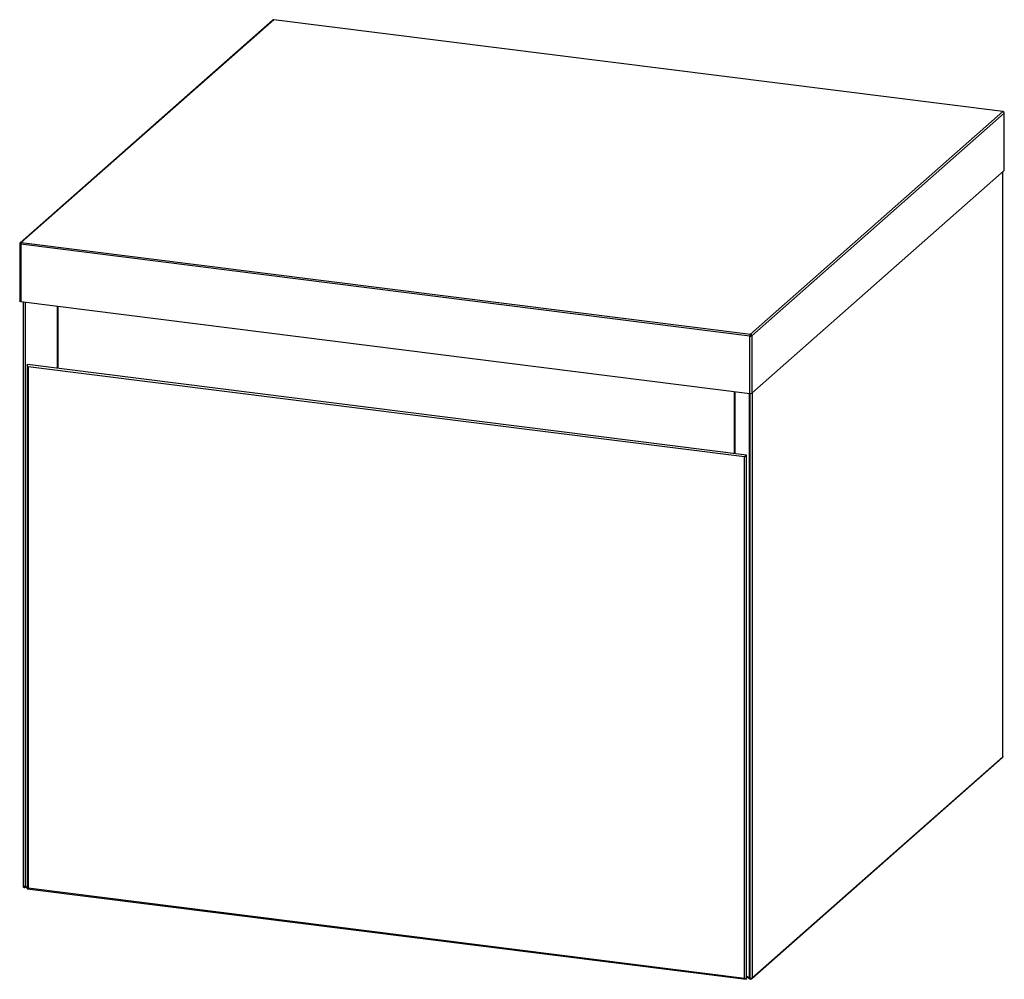
# Paper-space layout '_Dimetric' of a CAD drawing. Units: millimetres. Extents: x -374 to 258, y -325 to 291.
import ezdxf

# ---------------------------------------------------------------- set-up
doc = ezdxf.new("R2010")
doc.units = ezdxf.units.MM

psp = doc.layouts.new('_Dimetric')

# ---------------------------------------------------------------- linework, layer by layer
at = {"color": 7, "linetype": 'Continuous', "lineweight": 25}
for p, q in [((-211.36, 290.86), (-373.29, 148.06)), ((-210.7, 291.06), (-372.63, 148.25)), ((257, 232.13), (-210.7, 291.06)), ((257.13, 232.18), (-210.58, 291.11)), ((95.08, 89.32), (257, 232.13)), ((257.94, 231.07), (96.01, 88.26)), ((257.94, 194.3), (257.94, 231.07)), ((258, 194.42), (258, 231.19)), ((96.01, 51.49), (257.94, 194.3)), ((257, -181.76), (257, 193.48)), ((257.07, -181.64), (257.07, 193.53)), ((-373.63, 147.31), (-373.63, 110.54)), ((94.72, 88.07), (-372.98, 147)), ((-372.98, 147), (-372.98, 110.23)), ((-372.63, 148.25), (95.08, 89.32)), ((-372.98, 110.23), (94.72, 51.3)), ((-371.49, 110.04), (-371.49, -264.7)), ((-349.08, 107.21), (-349.08, 67.42)), ((94.72, 51.3), (94.72, 88.07)), ((96.01, 88.26), (96.01, 51.49)), ((-368.79, 69.65), (-368.79, -266.48)), ((92.65, 11.77), (-368.54, 69.87)), ((91.3, 10.57), (-368.15, 68.46)), ((-368.15, 68.46), (-368.15, -265.85)), ((84.96, 12.73), (84.96, 52.53)), ((85.04, 52.52), (85.04, 12.72)), ((96.28, 51.73), (96.28, -323.5)), ((91.3, -323.74), (91.3, 10.57)), ((92.65, -324.37), (92.65, 11.76)), ((96.01, -324.14), (256.73, -182.39)), ((96.28, -323.5), (257, -181.76)), ((-370.34, -265.68), (-368.79, -265.45)), ((-368.86, -266.41), (92.46, -324.53)), ((-368.15, -265.85), (91.3, -323.74)), ((92.65, -322.64), (94.75, -324.19))]:
    psp.add_line(p, q, dxfattribs=at)
at = {"color": 8, "linetype": 'Continuous', "lineweight": 25}
for p, q in [((-370.08, 109.86), (-370.08, -265)), ((-349.45, 67.46), (-349.45, 107.26)), ((85.13, 52.51), (85.13, 12.71)), ((94.44, -323.52), (94.44, 51.34)), ((94.99, -323.7), (94.99, 51.28)), ((-370.08, -265), (-368.79, -264.81)), ((92.65, -322.21), (94.44, -323.52))]:
    psp.add_line(p, q, dxfattribs=at)
at = {"color": 8, "linetype": 'Continuous', "lineweight": 25, "flags": 128}
for points in [[(-210.7, 291.06), (-210.63, 291.1), (-210.58, 291.11)], [(257.13, 232.18), (257.07, 232.17), (257, 232.13)], [(257.94, 231.07), (257.99, 231.13), (258, 231.19)], [(-373.63, 147.31), (-373.63, 147.3), (-373.61, 147.23), (-373.54, 147.17), (-373.44, 147.11), (-373.32, 147.06), (-373.16, 147.02), (-372.98, 147)], [(257.07, -181.64), (257.05, -181.7), (257, -181.76)], [(-370.08, -265), (-370.36, -265.03), (-370.65, -265.02), (-370.93, -264.99), (-371.17, -264.94), (-371.36, -264.86), (-371.46, -264.77), (-371.49, -264.7)], [(-370.08, -265), (-370.08, -265.18), (-370.11, -265.34), (-370.15, -265.47), (-370.2, -265.58), (-370.26, -265.65), (-370.33, -265.68), (-370.34, -265.68)]]:
    psp.add_lwpolyline(points, dxfattribs=at)
at = {"color": 7, "linetype": 'Continuous', "lineweight": 25, "flags": 128}
for points in [[(258, 194.42), (257.99, 194.36), (257.94, 194.3)], [(-372.98, 110.23), (-373.16, 110.26), (-373.32, 110.3), (-373.44, 110.34), (-373.54, 110.4), (-373.61, 110.46), (-373.63, 110.53), (-373.63, 110.54)]]:
    psp.add_lwpolyline(points, dxfattribs=at)
at = {"color": 7, "linetype": 'Continuous', "lineweight": 25}
for centre, radius, start, end in [((-210.7, 290.11), 1, 82.81924, 131.40962), ((256.85, 231.05), 1.09, 1.05871, 81.76054), ((257, 231.19), 1, 0, 82.81924), ((-372.63, 147.31), 1, 131.40962, 180), ((-371.02, 147.12), 1.97, 144.93094, 183.59311), ((96.69, 88.19), 1.97, 144.93094, 183.59311), ((94.92, 88.24), 1.09, 1.05871, 81.76054), ((95.09, 90), 1.97, 259.22613, 297.8883), ((95.09, 53.23), 1.97, 259.22613, 297.8883), ((256.07, -181.64), 1, 311.40962, 0), ((-370.49, -264.7), 1, 180, 278.55722), ((92.49, -324.36), 0.16, 306.48729, 356.06481), ((95.09, -322.43), 1.27, 239.34263, 265.88946), ((95.35, -323.39), 1, 233.55722, 311.40962), ((95.36, -321.76), 1.97, 259.22613, 297.8883)]:
    psp.add_arc(centre, radius, start, end, dxfattribs=at)
at = {"color": 8, "linetype": 'Continuous', "lineweight": 25}
for centre, radius, start, end in [((-210.82, 290.23), 0.834, 81.84159, 130.66121), ((-372.75, 147.43), 0.834, 81.84159, 130.66121), ((256.17, -181.78), 0.834, 312.15804, 0.97766), ((95.25, -323.54), 0.815, 178.46904, 232.40921), ((95.45, -323.52), 0.834, 312.15804, 0.97766)]:
    psp.add_arc(centre, radius, start, end, dxfattribs=at)
at = {"color": 7, "linetype": 'Continuous', "lineweight": 25}
for points, knots in [([(-368.15, 68.46), (-368.3, 68.65), (-368.54, 68.94), (-368.74, 69.35), (-368.81, 69.63), (-368.77, 69.82), (-368.66, 69.89), (-368.56, 69.87), (-368.54, 69.86)], [0, 0, 0, 0, 0.32283, 0.496855, 0.661274, 0.81021, 0.948641, 1, 1, 1, 1]), ([(91.3, 10.57), (91.47, 10.72), (91.74, 10.96), (92.12, 11.29), (92.39, 11.53), (92.58, 11.69), (92.66, 11.77), (92.65, 11.76), (92.64, 11.76)], [0, 0, 0, 0, 0.32283, 0.496855, 0.661274, 0.81021, 0.948641, 1, 1, 1, 1]), ([(-368.79, -266.41), (-368.78, -266.41), (-368.78, -266.41), (-368.66, -266.3), (-368.45, -266.11), (-368.25, -265.94), (-368.15, -265.85)], [0, 0, 0, 0, 0.151312, 0.392217, 0.699421, 1, 1, 1, 1]), ([(92.59, -324.49), (92.55, -324.52), (92.48, -324.54), (92.3, -324.51), (92.19, -324.47), (91.94, -324.32), (91.8, -324.22), (91.54, -323.99), (91.41, -323.86), (91.3, -323.74)], [0, 0, 0, 0, 0.25, 0.25, 0.5, 0.5, 0.75, 0.75, 1, 1, 1, 1])]:
    psp.add_open_spline(points, degree=3, knots=knots, dxfattribs=at)

doc.saveas('drawing.dxf')
